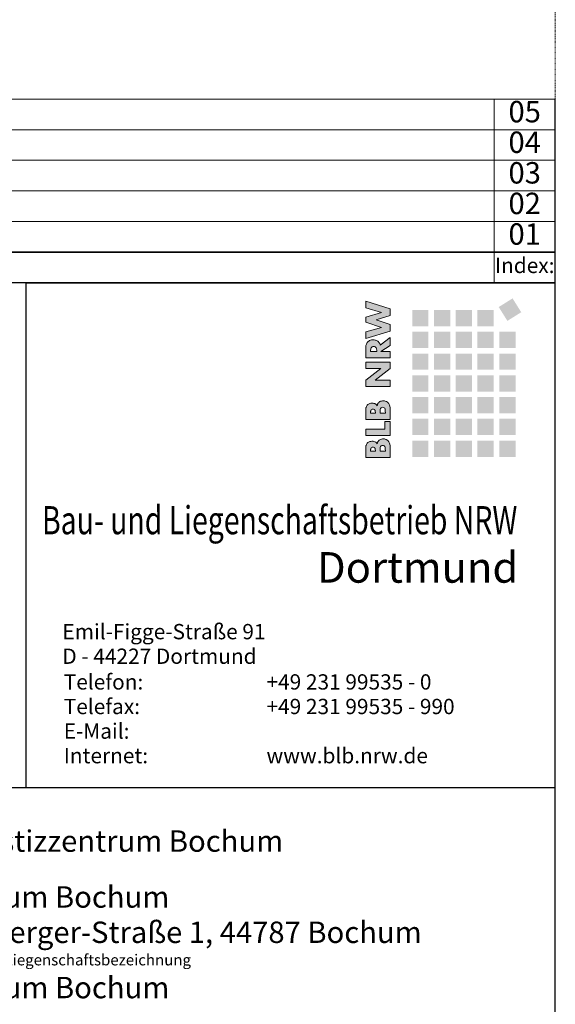
# Model space of a CAD drawing. Units: millimetres. Extents: x 0 to 380803, y -270872 to 186685.
# Drawn here: x 199716 to 199804, y -88679 to -88518 of the extents above; entities that cross this region are included whole.
import ezdxf
from ezdxf.enums import TextEntityAlignment as Align

# ---------------------------------------------------------------- set-up
doc = ezdxf.new("R2010")
doc.units = ezdxf.units.MM
doc.linetypes.add('100.18', pattern=[0.15, 0.05, -0.05, 0, -0.05])
doc.layers.add('A1_Rasterebene', color=31, linetype='Continuous', lineweight=18)
doc.layers.add('Schriftfeld', color=7, linetype='Continuous', lineweight=25)
doc.layers.add('Z_Schriftfeld', color=7, linetype='Continuous')
doc.styles.add('Arial', font='arial.ttf')
doc.styles.add('Futura Book fett', font='txt')
doc.styles.add('Times New Roman', font='times.ttf')

msp = doc.modelspace()

# ---------------------------------------------------------------- hatches: boundary and pattern name
at = {"layer": 'Z_Schriftfeld'}
for color, points in [(253, [(199774.58, -88567.458), (199776.896, -88566.758), (199776.896, -88565.696), (199772.899, -88564.419), (199772.899, -88565.501), (199775.481, -88566.253), (199775.481, -88566.264), (199772.899, -88567.049), (199772.899, -88567.877), (199775.481, -88568.715), (199775.481, -88568.726), (199772.899, -88569.421), (199772.899, -88570.503), (199776.896, -88569.309), (199776.896, -88568.254), (199774.58, -88567.469)]), (253, [(199776.896, -88575.409), (199776.896, -88574.37), (199772.899, -88574.37), (199772.899, -88575.409), (199775.343, -88575.409), (199775.343, -88575.42), (199772.899, -88577.324), (199772.899, -88578.365), (199776.896, -88578.365), (199776.896, -88577.324), (199774.447, -88577.324), (199774.447, -88577.314)]), (253, [(199772.899, -88585.361), (199772.899, -88586.401), (199776.896, -88586.401), (199776.896, -88584.115), (199776.017, -88584.115), (199776.017, -88585.361)]), (94, [(199784.041, -88583.647), (199784.041, -88586.314), (199786.707, -88586.314), (199786.707, -88583.647)]), (9, [(199787.596, -88583.647), (199787.596, -88586.314), (199790.263, -88586.314), (199790.263, -88583.647)]), (12, [(199791.152, -88583.647), (199791.152, -88586.314), (199793.818, -88586.314), (199793.818, -88583.647)])]:
    msp.add_hatch(color=color, dxfattribs=at).paths.add_polyline_path(points)
h = msp.add_hatch(color=152, dxfattribs=at)
h.paths.add_polyline_path([(199787.596, -88572.98), (199787.596, -88575.647), (199790.263, -88575.647), (199790.263, -88572.98)])
h.paths.add_polyline_path([(199794.627, -88565.386), (199796.041, -88567.647), (199798.302, -88566.234), (199796.889, -88563.972)])
h.paths.add_polyline_path([(199794.707, -88583.647), (199794.707, -88586.314), (199797.374, -88586.314), (199797.374, -88583.647)])
h.paths.add_polyline_path([(199780.485, -88583.647), (199780.485, -88586.314), (199783.152, -88586.314), (199783.152, -88583.647)])
h.paths.add_polyline_path([(199780.485, -88587.203), (199780.485, -88589.869), (199783.152, -88589.869), (199783.152, -88587.203)])
h.paths.add_polyline_path([(199787.596, -88587.203), (199787.596, -88589.869), (199790.263, -88589.869), (199790.263, -88587.203)])
h.paths.add_polyline_path([(199784.041, -88587.203), (199784.041, -88589.869), (199786.707, -88589.869), (199786.707, -88587.203)])
h.paths.add_polyline_path([(199794.707, -88587.203), (199794.707, -88589.869), (199797.374, -88589.869), (199797.374, -88587.203)])
h.paths.add_polyline_path([(199791.152, -88587.203), (199791.152, -88589.869), (199793.818, -88589.869), (199793.818, -88587.203)])
h.paths.add_polyline_path([(199794.707, -88569.425), (199794.707, -88572.092), (199797.374, -88572.092), (199797.374, -88569.425)])
h.paths.add_polyline_path([(199791.152, -88569.425), (199791.152, -88572.092), (199793.818, -88572.092), (199793.818, -88569.425)])
h.paths.add_polyline_path([(199784.041, -88569.425), (199784.041, -88572.092), (199786.707, -88572.092), (199786.707, -88569.425)])
h.paths.add_polyline_path([(199780.485, -88569.425), (199780.485, -88572.092), (199783.152, -88572.092), (199783.152, -88569.425)])
h.paths.add_polyline_path([(199787.596, -88569.425), (199787.596, -88572.092), (199790.263, -88572.092), (199790.263, -88569.425)])
h.paths.add_polyline_path([(199780.485, -88572.98), (199780.485, -88575.647), (199783.152, -88575.647), (199783.152, -88572.98)])
h.paths.add_polyline_path([(199780.485, -88580.092), (199780.485, -88582.758), (199783.152, -88582.758), (199783.152, -88580.092)])
h.paths.add_polyline_path([(199780.485, -88576.536), (199780.485, -88579.203), (199783.152, -88579.203), (199783.152, -88576.536)])
h.paths.add_polyline_path([(199794.707, -88576.536), (199794.707, -88579.203), (199797.374, -88579.203), (199797.374, -88576.536)])
h.paths.add_polyline_path([(199791.152, -88576.536), (199791.152, -88579.203), (199793.818, -88579.203), (199793.818, -88576.536)])
h.paths.add_polyline_path([(199787.596, -88576.536), (199787.596, -88579.203), (199790.263, -88579.203), (199790.263, -88576.536)])
h.paths.add_polyline_path([(199784.041, -88576.536), (199784.041, -88579.203), (199786.707, -88579.203), (199786.707, -88576.536)])
h.paths.add_polyline_path([(199787.596, -88580.092), (199787.596, -88582.758), (199790.263, -88582.758), (199790.263, -88580.092)])
h.paths.add_polyline_path([(199784.041, -88580.092), (199784.041, -88582.758), (199786.707, -88582.758), (199786.707, -88580.092)])
h.paths.add_polyline_path([(199794.707, -88580.092), (199794.707, -88582.758), (199797.374, -88582.758), (199797.374, -88580.092)])
h.paths.add_polyline_path([(199791.152, -88580.092), (199791.152, -88582.758), (199793.818, -88582.758), (199793.818, -88580.092)])
h.paths.add_polyline_path([(199784.041, -88572.98), (199784.041, -88575.647), (199786.707, -88575.647), (199786.707, -88572.98)])
h.paths.add_polyline_path([(199794.707, -88572.98), (199794.707, -88575.647), (199797.374, -88575.647), (199797.374, -88572.98)])
h.paths.add_polyline_path([(199791.152, -88572.98), (199791.152, -88575.647), (199793.818, -88575.647), (199793.818, -88572.98)])
h.paths.add_polyline_path([(199780.485, -88565.869), (199780.485, -88568.536), (199783.152, -88568.536), (199783.152, -88565.869)])
h.paths.add_polyline_path([(199787.596, -88565.869), (199787.596, -88568.536), (199790.263, -88568.536), (199790.263, -88565.869)])
h.paths.add_polyline_path([(199784.041, -88565.869), (199784.041, -88568.536), (199786.707, -88568.536), (199786.707, -88565.869)])
h.paths.add_polyline_path([(199791.152, -88565.869), (199791.152, -88568.536), (199793.818, -88568.536), (199793.818, -88565.869)])
h = msp.add_hatch(color=253, dxfattribs=at)
h.paths.add_polyline_path([(199774.972, -88571.064), (199774.86, -88570.969), (199774.789, -88570.921), (199774.662, -88570.853), (199774.521, -88570.8), (199774.422, -88570.776), (199774.278, -88570.754), (199774.129, -88570.748), (199773.988, -88570.752), (199773.841, -88570.773), (199773.704, -88570.805), (199773.578, -88570.853), (199773.529, -88570.876), (199773.402, -88570.952), (199773.29, -88571.042), (199773.191, -88571.144), (199773.157, -88571.189), (199773.081, -88571.31), (199773.018, -88571.441), (199772.968, -88571.585), (199772.942, -88571.695), (199772.919, -88571.836), (199772.905, -88571.983), (199772.899, -88572.136), (199772.899, -88573.691), (199776.896, -88573.691), (199776.896, -88572.652), (199775.359, -88572.652), (199775.359, -88572.641), (199776.896, -88571.66), (199776.896, -88570.365), (199775.258, -88571.622), (199775.232, -88571.506), (199775.182, -88571.37), (199775.115, -88571.246), (199775.066, -88571.173)])
h.paths.add_polyline_path([(199773.697, -88572.443), (199773.71, -88572.296), (199773.728, -88572.197), (199773.779, -88572.062), (199773.823, -88571.994), (199773.928, -88571.893), (199774.038, -88571.847), (199774.193, -88571.83), (199774.331, -88571.842), (199774.453, -88571.893), (199774.521, -88571.949), (199774.606, -88572.062), (199774.643, -88572.152), (199774.676, -88572.296), (199774.685, -88572.404), (199774.691, -88572.551), (199774.691, -88572.652), (199773.694, -88572.652), (199773.694, -88572.551)], flags=16)
h = msp.add_hatch(color=253, dxfattribs=at)
h.paths.add_polyline_path([(199776.78, -88581.432), (199776.722, -88581.299), (199776.653, -88581.176), (199776.628, -88581.139), (199776.538, -88581.029), (199776.431, -88580.932), (199776.308, -88580.848), (199776.219, -88580.803), (199776.088, -88580.76), (199775.942, -88580.733), (199775.783, -88580.726), (199775.778, -88580.726), (199775.619, -88580.733), (199775.47, -88580.757), (199775.332, -88580.794), (199775.207, -88580.848), (199775.094, -88580.916), (199775.085, -88580.922), (199774.989, -88581.011), (199774.908, -88581.116), (199774.845, -88581.24), (199774.797, -88581.382), (199774.766, -88581.542), (199774.755, -88581.542), (199774.725, -88581.487), (199774.639, -88581.367), (199774.538, -88581.269), (199774.42, -88581.198), (199774.371, -88581.176), (199774.236, -88581.134), (199774.092, -88581.11), (199773.939, -88581.102), (199773.869, -88581.103), (199773.716, -88581.116), (199773.575, -88581.144), (199773.451, -88581.187), (199773.347, -88581.238), (199773.23, -88581.323), (199773.132, -88581.425), (199773.064, -88581.528), (199773.001, -88581.658), (199772.953, -88581.802), (199772.942, -88581.85), (199772.919, -88581.989), (199772.905, -88582.136), (199772.899, -88582.291), (199772.899, -88583.776), (199776.896, -88583.776), (199776.896, -88582.173), (199776.894, -88582.073), (199776.883, -88581.926), (199776.865, -88581.78), (199776.839, -88581.638), (199776.823, -88581.574)])
h.paths.add_polyline_path([(199775.242, -88582.735), (199775.242, -88582.354), (199775.252, -88582.213), (199775.28, -88582.073), (199775.32, -88581.974), (199775.407, -88581.86), (199775.408, -88581.859), (199775.521, -88581.797), (199775.677, -88581.775), (199775.814, -88581.794), (199775.927, -88581.86), (199775.992, -88581.939), (199776.054, -88582.073), (199776.082, -88582.195), (199776.095, -88582.344), (199776.099, -88582.463), (199776.102, -88582.604), (199776.102, -88582.735)], flags=16)
h.paths.add_polyline_path([(199774.417, -88582.274), (199774.453, -88582.418), (199774.461, -88582.474), (199774.468, -88582.619), (199774.468, -88582.735), (199773.694, -88582.735), (199773.694, -88582.661), (199773.694, -88582.596), (199773.699, -88582.449), (199773.708, -88582.392), (199773.747, -88582.254), (199773.767, -88582.218), (199773.865, -88582.11), (199773.93, -88582.079), (199774.081, -88582.057), (199774.156, -88582.062), (199774.283, -88582.105), (199774.312, -88582.125), (199774.399, -88582.237)], flags=16)
h = msp.add_hatch(color=253, dxfattribs=at)
h.paths.add_polyline_path([(199776.628, -88587.356), (199776.538, -88587.245), (199776.431, -88587.149), (199776.308, -88587.064), (199776.219, -88587.021), (199776.088, -88586.977), (199775.942, -88586.951), (199775.783, -88586.943), (199775.778, -88586.943), (199775.619, -88586.951), (199775.47, -88586.974), (199775.332, -88587.011), (199775.207, -88587.065), (199775.094, -88587.134), (199775.085, -88587.14), (199774.989, -88587.228), (199774.908, -88587.333), (199774.845, -88587.457), (199774.797, -88587.6), (199774.766, -88587.759), (199774.755, -88587.759), (199774.725, -88587.705), (199774.639, -88587.583), (199774.538, -88587.487), (199774.42, -88587.415), (199774.371, -88587.394), (199774.236, -88587.352), (199774.092, -88587.327), (199773.939, -88587.319), (199773.869, -88587.321), (199773.716, -88587.333), (199773.575, -88587.361), (199773.451, -88587.404), (199773.347, -88587.456), (199773.23, -88587.541), (199773.132, -88587.643), (199773.064, -88587.745), (199773.001, -88587.875), (199772.953, -88588.019), (199772.942, -88588.067), (199772.919, -88588.206), (199772.905, -88588.354), (199772.899, -88588.507), (199772.899, -88589.993), (199776.896, -88589.993), (199776.896, -88588.391), (199776.894, -88588.288), (199776.883, -88588.141), (199776.865, -88587.997), (199776.839, -88587.855), (199776.823, -88587.792), (199776.78, -88587.649), (199776.722, -88587.516), (199776.653, -88587.394)])
h.paths.add_polyline_path([(199775.242, -88588.953), (199775.242, -88588.57), (199775.252, -88588.431), (199775.28, -88588.29), (199775.32, -88588.191), (199775.407, -88588.078), (199775.408, -88588.076), (199775.521, -88588.013), (199775.677, -88587.993), (199775.814, -88588.011), (199775.927, -88588.078), (199775.992, -88588.157), (199776.054, -88588.29), (199776.082, -88588.412), (199776.095, -88588.561), (199776.099, -88588.68), (199776.102, -88588.821), (199776.102, -88588.953)], flags=16)
h.paths.add_polyline_path([(199774.417, -88588.491), (199774.453, -88588.635), (199774.461, -88588.689), (199774.468, -88588.837), (199774.468, -88588.953), (199773.694, -88588.953), (199773.694, -88588.878), (199773.694, -88588.813), (199773.699, -88588.666), (199773.708, -88588.609), (199773.747, -88588.47), (199773.767, -88588.434), (199773.865, -88588.327), (199773.93, -88588.296), (199774.081, -88588.275), (199774.156, -88588.279), (199774.283, -88588.321), (199774.312, -88588.343), (199774.399, -88588.454)], flags=16)

# ---------------------------------------------------------------- linework, layer by layer
at = {"layer": 'A1_Rasterebene', "color": 251, "linetype": '100.18', "lineweight": 18, "true_color": 0x636466}
msp.add_line((199803.868, -141516.031), (199803.867, -76096.466), dxfattribs=at)
at = {"layer": 'Schriftfeld', "lineweight": 25}
for p, q in [((199803.868, -88561.41), (199628.868, -88561.41)), ((199717.368, -88561.41), (199803.868, -88561.41)), ((199717.368, -88561.41), (199717.368, -88643.91)), ((199803.868, -88756.41), (199803.868, -88561.41)), ((199628.868, -88643.91), (199803.868, -88643.91))]:
    msp.add_line(p, q, dxfattribs=at)
at = {"layer": 'Z_Schriftfeld', "color": 1, "lineweight": 18}
for p, q in [((199803.868, -88531.41), (199628.868, -88531.41)), ((199793.868, -88561.41), (199793.868, -88531.41)), ((199803.868, -88536.41), (199628.868, -88536.41)), ((199803.868, -88541.41), (199628.868, -88541.41)), ((199803.868, -88546.41), (199628.868, -88546.41)), ((199803.868, -88551.41), (199628.868, -88551.41))]:
    msp.add_line(p, q, dxfattribs=at)
at = {"layer": 'Z_Schriftfeld', "lineweight": 25}
msp.add_line((199803.868, -88561.41), (199803.868, -88531.41), dxfattribs=at)
at = {"layer": 'Z_Schriftfeld', "color": 2, "lineweight": 35}
msp.add_line((199803.868, -88556.41), (199628.868, -88556.41), dxfattribs=at)
at = {"layer": 'Z_Schriftfeld', "color": 253, "lineweight": 0}
for points in [[(199774.58, -88567.458), (199776.896, -88566.758), (199776.896, -88565.696), (199772.899, -88564.419), (199772.899, -88565.501), (199775.481, -88566.253), (199775.481, -88566.264), (199772.899, -88567.049), (199772.899, -88567.877), (199775.481, -88568.715), (199775.481, -88568.726), (199772.899, -88569.421), (199772.899, -88570.503), (199776.896, -88569.309), (199776.896, -88568.254), (199774.58, -88567.469)], [(199774.972, -88571.064), (199774.86, -88570.969), (199774.789, -88570.921), (199774.662, -88570.853), (199774.521, -88570.8), (199774.422, -88570.776), (199774.278, -88570.754), (199774.129, -88570.748), (199773.988, -88570.752), (199773.841, -88570.773), (199773.704, -88570.805), (199773.578, -88570.853), (199773.529, -88570.876), (199773.402, -88570.952), (199773.29, -88571.042), (199773.191, -88571.144), (199773.157, -88571.189), (199773.081, -88571.31), (199773.018, -88571.441), (199772.968, -88571.585), (199772.942, -88571.695), (199772.919, -88571.836), (199772.905, -88571.983), (199772.899, -88572.136), (199772.899, -88573.691), (199776.896, -88573.691), (199776.896, -88572.652), (199775.359, -88572.652), (199775.359, -88572.641), (199776.896, -88571.66), (199776.896, -88570.365), (199775.258, -88571.622), (199775.232, -88571.506), (199775.182, -88571.37), (199775.115, -88571.246), (199775.066, -88571.173)], [(199773.697, -88572.443), (199773.71, -88572.296), (199773.728, -88572.197), (199773.779, -88572.062), (199773.823, -88571.994), (199773.928, -88571.893), (199774.038, -88571.847), (199774.193, -88571.83), (199774.331, -88571.842), (199774.453, -88571.893), (199774.521, -88571.949), (199774.606, -88572.062), (199774.643, -88572.152), (199774.676, -88572.296), (199774.685, -88572.404), (199774.691, -88572.551), (199774.691, -88572.652), (199773.694, -88572.652), (199773.694, -88572.551)], [(199776.896, -88575.409), (199776.896, -88574.37), (199772.899, -88574.37), (199772.899, -88575.409), (199775.343, -88575.409), (199775.343, -88575.42), (199772.899, -88577.324), (199772.899, -88578.365), (199776.896, -88578.365), (199776.896, -88577.324), (199774.447, -88577.324), (199774.447, -88577.314)], [(199776.78, -88581.432), (199776.722, -88581.299), (199776.653, -88581.176), (199776.628, -88581.139), (199776.538, -88581.029), (199776.431, -88580.932), (199776.308, -88580.848), (199776.219, -88580.803), (199776.088, -88580.76), (199775.942, -88580.733), (199775.783, -88580.726), (199775.778, -88580.726), (199775.619, -88580.733), (199775.47, -88580.757), (199775.332, -88580.794), (199775.207, -88580.848), (199775.094, -88580.916), (199775.085, -88580.922), (199774.989, -88581.011), (199774.908, -88581.116), (199774.845, -88581.24), (199774.797, -88581.382), (199774.766, -88581.542), (199774.755, -88581.542), (199774.725, -88581.487), (199774.639, -88581.367), (199774.538, -88581.269), (199774.42, -88581.198), (199774.371, -88581.176), (199774.236, -88581.134), (199774.092, -88581.11), (199773.939, -88581.102), (199773.869, -88581.103), (199773.716, -88581.116), (199773.575, -88581.144), (199773.451, -88581.187), (199773.347, -88581.238), (199773.23, -88581.323), (199773.132, -88581.425), (199773.064, -88581.528), (199773.001, -88581.658), (199772.953, -88581.802), (199772.942, -88581.85), (199772.919, -88581.989), (199772.905, -88582.136), (199772.899, -88582.291), (199772.899, -88583.776), (199776.896, -88583.776), (199776.896, -88582.173), (199776.894, -88582.073), (199776.883, -88581.926), (199776.865, -88581.78), (199776.839, -88581.638), (199776.823, -88581.574)], [(199774.417, -88582.274), (199774.453, -88582.418), (199774.461, -88582.474), (199774.468, -88582.619), (199774.468, -88582.735), (199773.694, -88582.735), (199773.694, -88582.661), (199773.694, -88582.596), (199773.699, -88582.449), (199773.708, -88582.392), (199773.747, -88582.254), (199773.767, -88582.218), (199773.865, -88582.11), (199773.93, -88582.079), (199774.081, -88582.057), (199774.156, -88582.062), (199774.283, -88582.105), (199774.312, -88582.125), (199774.399, -88582.237)], [(199775.242, -88582.735), (199775.242, -88582.354), (199775.252, -88582.213), (199775.28, -88582.073), (199775.32, -88581.974), (199775.407, -88581.86), (199775.408, -88581.859), (199775.521, -88581.797), (199775.677, -88581.775), (199775.814, -88581.794), (199775.927, -88581.86), (199775.992, -88581.939), (199776.054, -88582.073), (199776.082, -88582.195), (199776.095, -88582.344), (199776.099, -88582.463), (199776.102, -88582.604), (199776.102, -88582.735)], [(199776.628, -88587.356), (199776.538, -88587.245), (199776.431, -88587.149), (199776.308, -88587.064), (199776.219, -88587.021), (199776.088, -88586.977), (199775.942, -88586.951), (199775.783, -88586.943), (199775.778, -88586.943), (199775.619, -88586.951), (199775.47, -88586.974), (199775.332, -88587.011), (199775.207, -88587.065), (199775.094, -88587.134), (199775.085, -88587.14), (199774.989, -88587.228), (199774.908, -88587.333), (199774.845, -88587.457), (199774.797, -88587.6), (199774.766, -88587.759), (199774.755, -88587.759), (199774.725, -88587.705), (199774.639, -88587.583), (199774.538, -88587.487), (199774.42, -88587.415), (199774.371, -88587.394), (199774.236, -88587.352), (199774.092, -88587.327), (199773.939, -88587.319), (199773.869, -88587.321), (199773.716, -88587.333), (199773.575, -88587.361), (199773.451, -88587.404), (199773.347, -88587.456), (199773.23, -88587.541), (199773.132, -88587.643), (199773.064, -88587.745), (199773.001, -88587.875), (199772.953, -88588.019), (199772.942, -88588.067), (199772.919, -88588.206), (199772.905, -88588.354), (199772.899, -88588.507), (199772.899, -88589.993), (199776.896, -88589.993), (199776.896, -88588.391), (199776.894, -88588.288), (199776.883, -88588.141), (199776.865, -88587.997), (199776.839, -88587.855), (199776.823, -88587.792), (199776.78, -88587.649), (199776.722, -88587.516), (199776.653, -88587.394)], [(199774.417, -88588.491), (199774.453, -88588.635), (199774.461, -88588.689), (199774.468, -88588.837), (199774.468, -88588.953), (199773.694, -88588.953), (199773.694, -88588.878), (199773.694, -88588.813), (199773.699, -88588.666), (199773.708, -88588.609), (199773.747, -88588.47), (199773.767, -88588.434), (199773.865, -88588.327), (199773.93, -88588.296), (199774.081, -88588.275), (199774.156, -88588.279), (199774.283, -88588.321), (199774.312, -88588.343), (199774.399, -88588.454)], [(199775.242, -88588.953), (199775.242, -88588.57), (199775.252, -88588.431), (199775.28, -88588.29), (199775.32, -88588.191), (199775.407, -88588.078), (199775.408, -88588.076), (199775.521, -88588.013), (199775.677, -88587.993), (199775.814, -88588.011), (199775.927, -88588.078), (199775.992, -88588.157), (199776.054, -88588.29), (199776.082, -88588.412), (199776.095, -88588.561), (199776.099, -88588.68), (199776.102, -88588.821), (199776.102, -88588.953)]]:
    msp.add_lwpolyline(points, close=True, dxfattribs=at)
msp.add_lwpolyline([(199772.899, -88585.361), (199772.899, -88586.401), (199776.896, -88586.401), (199776.896, -88584.115), (199776.017, -88584.115), (199776.017, -88585.361), (199772.899, -88585.361)], dxfattribs=at)

# ---------------------------------------------------------------- texts
at = {"layer": 'Schriftfeld', "lineweight": 25, "style": 'Arial'}
for s, height, p in [('Emil-Figge-Straße 91', 2.5, (199723.339, -88619.679)), ('D - 44227 Dortmund', 2.5, (199723.339, -88623.695)), ('Telefon:', 2.5, (199723.561, -88627.897)), ('+49 231 99535 - 0', 2.5, (199756.684, -88627.897)), ('Telefax:', 2.5, (199723.561, -88631.913)), ('+49 231 99535 - 990', 2.5, (199756.684, -88631.913)), ('E-Mail:', 2.5, (199723.561, -88635.929)), ('www.blb.nrw.de', 2.5, (199756.684, -88639.945)), ('Internet:', 2.5, (199723.561, -88639.945)), ('Wirtschaftseinheits- / Liegenschaftsbezeichnung', 1.8, (199688.988, -88672.972))]:
    msp.add_text(s, height=height, dxfattribs=at).set_placement(p)
at = {"layer": 'Schriftfeld', "lineweight": 25, "char_height": 3.5, "attachment_point": 1, "style": 'Arial'}
for s, width, insert in [('Neubau Justizzentrum Bochum', 86.96003, (199689.195, -88650.902)), ('Justizzentrum Bochum', 86.96003, (199689.195, -88660.041)), ('Josef-Neuberger-Straße 1, 44787 Bochum', 130.1554, (199689.195, -88665.81)), ('Justizzentrum Bochum', 86.96003, (199689.195, -88674.845))]:
    msp.add_mtext_dynamic_manual_height_columns(s, width=width, gutter_width=50, heights=[0], dxfattribs=dict(at, insert=insert))
at = {"layer": 'Z_Schriftfeld', "style": 'Arial'}
for s, height, p in [('05', 3.5, (199798.868, -88533.91)), ('04', 3.5, (199798.868, -88538.91)), ('03', 3.5, (199798.868, -88543.91)), ('02', 3.5, (199798.868, -88548.91)), ('01', 3.5, (199798.868, -88553.91)), ('Index:', 2.5, (199798.868, -88558.91))]:
    msp.add_text(s, height=height, dxfattribs=at).set_placement(p, align=Align.MIDDLE)
at = {"layer": 'Z_Schriftfeld', "color": 7, "style": 'Times New Roman', "width": 0.74}
msp.add_text('Bau- und Liegenschaftsbetrieb NRW', height=4.6, dxfattribs=at).set_placement((199797.662, -88597.921), align=Align.TOP_RIGHT)
at = {"layer": 'Z_Schriftfeld', "style": 'Futura Book fett'}
msp.add_text('Dortmund', height=5, dxfattribs=at).set_placement((199797.827, -88610.433), align=Align.RIGHT)

doc.saveas('drawing.dxf')
